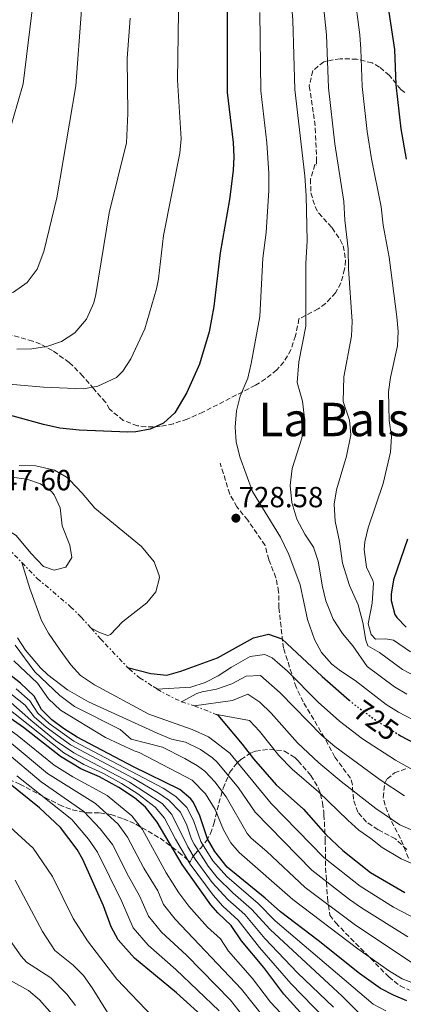
# Model space of a CAD drawing. Units: metres. Extents: x 593489 to 596923, y 4752204 to 4754563.
# Drawn here: x 596379 to 596511, y 4753032 to 4753371 of the extents above; entities that cross this region are included whole.
import ezdxf
from ezdxf.enums import TextEntityAlignment as Align

# ---------------------------------------------------------------- set-up
doc = ezdxf.new("R2010")
doc.units = ezdxf.units.M
doc.header["$MEASUREMENT"] = 0
for name, pattern in [('DGN Style 3', [2.435890702152634, 1.739921930109024, -0.6959687720436097]), ('DGN Style 5', [1.217945351076317, 0.5219765790327072, -0.6959687720436097]), ('DGN Style 7', [3.4798438602180486, 1.565929737098122, -0.6959687720436097, 0.5219765790327072, -0.6959687720436097])]:
    doc.linetypes.add(name, pattern=pattern)
for name, color, linetype, lineweight in [('Balsa-alberca', 142, 'Continuous', 0), ('Cota de curva de nivel directora', 7, 'Continuous', 0), ('Cota de punto acotado terreno', 7, 'Continuous', 0), ('Curva de nivel directora', 30, 'Continuous', 30), ('Curva de nivel directora no vista', 30, 'DGN Style 5', 30), ('Curva de nivel intermedia', 30, 'Continuous', 0), ('Escarpado', 30, 'DGN Style 7', 0), ('Punto acotado terreno (símbolo)', 7, 'Continuous', 0), ('Senda', 7, 'DGN Style 3', 0), ('Texto de rotulación de espacio menor sin especificar', 7, 'Continuous', 0), ('Zona arbolada', 92, 'DGN Style 3', 0)]:
    doc.layers.add(name, color=color, linetype=linetype, lineweight=lineweight)
doc.styles.add('Style-Arial', font='arial.ttf')

# ---------------------------------------------------------------- blocks, each defined once
blk = doc.blocks.new('5PATER')
at = {"layer": 'Balsa-alberca', "linetype": 'Continuous', "lineweight": 0}
h = blk.add_hatch(color=51, dxfattribs=at)
edge = h.paths.add_edge_path()
edge.add_ellipse((0, 0), major_axis=(-0.1095731443231308, -0.1110710700762829), ratio=0.9994222409660317, start_angle=0, end_angle=360)

msp = doc.modelspace()

# ---------------------------------------------------------------- linework, layer by layer
at = {"layer": 'Curva de nivel directora', "color": 30, "linetype": 'Continuous', "lineweight": 30, "flags": 128}
for points, elevation in [([(596502.9999999999, 4753395.730000001), (596508.2100000001, 4753360.870000001)], 750.0000000000001), ([(596450.6399999984, 4753374.270000001), (596450.6600000008, 4753346.04), (596452.6799999991, 4753328.869999999), (596452.9099999993, 4753323.869999999), (596452.7199999995, 4753319.190000001), (596451.4099999996, 4753309.28), (596448.24, 4753290.949999999), (596446.0499999997, 4753272.4), (596444.4600000003, 4753263.730000002), (596441.0799999986, 4753252.630000002), (596436.7899999992, 4753242.830000001), (596432.6399999985, 4753235.91), (596428.7200000002, 4753232.390000001), (596424.1699999993, 4753230.32), (596419.2299999996, 4753229.359999999), (596416.5199999984, 4753229.189999999), (596399.6899999997, 4753229.890000002), (596393.0800000002, 4753230.57), (596387.4499999998, 4753231.830000001), (596373.719999999, 4753235.689999999)], 725.0000000000001), ([(596508.2100000001, 4753360.870000001), (596508.7300000007, 4753348.690000001), (596510.3600000002, 4753333.51), (596512.2199999999, 4753323.08)], 750.0000000000001), ([(596512.7099999995, 4753192.500000001), (596507.8799999993, 4753178.470000001), (596507.0700000002, 4753173.510000001), (596507.0399999988, 4753171.350000001), (596508.3799999999, 4753166.58), (596508.999999999, 4753165.510000002), (596512.1999999997, 4753162.150000002)], 750.0000000000001), ([(596416.3899999987, 4753148.360000002), (596424.3599999994, 4753146.230000001), (596429.9000000004, 4753145.730000002), (596434.7100000004, 4753147.010000001), (596447.3399999993, 4753151.66), (596459.72, 4753158.550000001), (596464.8799999988, 4753159.830000003), (596469.4000000005, 4753158.230000001), (596483.2799999987, 4753145.220000001), (596492.6199999995, 4753137.12)], 725.0000000000007), ([(596512.4799999992, 4753033.689999999), (596507.859999999, 4753035.609999999), (596503.3999999998, 4753037.920000001), (596496.2000000003, 4753043.039999999), (596482.0000000002, 4753054.480000001), (596468.9600000002, 4753064.32), (596463.6799999984, 4753069.039999999), (596450.6200000005, 4753079.710000002), (596446.3600000002, 4753085.080000001), (596443.9199999995, 4753089.439999999), (596441.2899999986, 4753097.340000001), (596439.0800000003, 4753101.84), (596438.1700000005, 4753103.150000002), (596434.3599999995, 4753106.400000002), (596418.4400000006, 4753114.16), (596399.0399999992, 4753124.390000001), (596394.3699999999, 4753127.320000002), (596390.36, 4753130.32), (596386.7199999989, 4753133.840000001), (596384.2800000004, 4753138.480000001), (596379.5199999994, 4753142.880000004), (596373.0700000009, 4753148.000000001)], 675.0000000000001), ([(596481.3200000008, 4753023.760000001), (596470.1499999993, 4753035.970000002), (596463.2400000005, 4753045.12), (596455.5599999981, 4753054.32), (596452.0800000001, 4753059.600000001), (596447.4399999998, 4753063.92), (596444.9999999991, 4753066.720000001), (596435.1199999995, 4753080.560000001), (596426.6199999992, 4753095.15), (596422.5099999986, 4753100.26), (596418.72, 4753103.520000001), (596413.3199999998, 4753107.039999999), (596406.6799999991, 4753110.720000001), (596400.3400000001, 4753113.430000001), (596393.3499999985, 4753117.680000001), (596380.5999999989, 4753127.740000002), (596364.3600000005, 4753138.960000002)], 650.0000000000001), ([(596447.4399999998, 4753131.91), (596455.8399999996, 4753121.99), (596459.7600000001, 4753116.869999999), (596467.5199999985, 4753107.930000001), (596476.9199999997, 4753099.600000001), (596484.5700000006, 4753090.940000001), (596490.4, 4753085.34), (596499.9599999998, 4753077.840000001), (596511.8099999987, 4753070.910000003)], 700.0000000000001), ([(596509.5199999998, 4753125.340000001), (596510.2799999998, 4753124.869999999), (596517.4799999993, 4753121.029999999)], 725.0000000000001), ([(596444.0800000003, 4753026.560000001), (596433.2699999989, 4753036.460000001), (596418.7699999993, 4753048.390000002), (596413.0899999996, 4753054.720000003), (596410.7200000003, 4753059.119999999), (596408.0800000007, 4753066.400000001), (596400.9599999993, 4753082.240000002), (596399.0599999994, 4753085.730000001), (596393.2500000001, 4753093.34), (596386.0700000008, 4753100.070000002), (596375.4400000002, 4753108.640000002)], 625.0000000000001)]:
    msp.add_lwpolyline(points, dxfattribs=dict(at, elevation=elevation))
at = {"layer": 'Curva de nivel directora no vista', "color": 30, "linetype": 'DGN Style 5', "lineweight": 30, "elevation": 725.0000000000005, "flags": 128}
msp.add_lwpolyline([(596492.6199999995, 4753137.12), (596494.629999999, 4753135.380000001), (596502.5999999996, 4753129.59), (596509.5199999998, 4753125.340000001)], dxfattribs=at)
at = {"layer": 'Curva de nivel intermedia', "color": 30, "linetype": 'Continuous', "lineweight": 0, "flags": 128}
for points, elevation in [([(596512.5000000015, 4753139.119999998), (596508.1800000009, 4753141.630000001), (596498.8600000002, 4753148.649999999), (596493.9200000004, 4753155.819999999), (596490.2800000015, 4753160.06), (596487.1299999999, 4753164.939999999), (596484.610000001, 4753171.210000001), (596483.4800000021, 4753176.07), (596482.0000000002, 4753184.929999999), (596480.400000002, 4753189.67), (596477.36, 4753194.15), (596474.5999999995, 4753199.27), (596472.8800000007, 4753205.029999999), (596472.2800000017, 4753210.87), (596472.9600000011, 4753216.71), (596476.3000000005, 4753227.210000001), (596477.0400000004, 4753232.150000001), (596477.1299999999, 4753234.939999999), (596476.5199999996, 4753239.909999999), (596474.7600000005, 4753246.289999999), (596475.3200000015, 4753253.430000001), (596477.6700000007, 4753265.640000001), (596477.6700000007, 4753287.239999999), (596478.1800000003, 4753295.09), (596477.8600000007, 4753310.489999999), (596477.3300000009, 4753317.350000001), (596473.890000001, 4753347.100000001), (596473.2100000015, 4753370.96), (596469.7300000013, 4753415.349999999)], 735.0000000000001), ([(596515.3800000004, 4753145.31), (596510.9700000006, 4753147.65), (596503.0100000009, 4753153.449999998), (596499.0400000013, 4753155.75), (596498.3200000015, 4753157.67), (596497.2799999999, 4753163.75), (596495.6799999995, 4753169.91), (596492.7600000004, 4753176.550000001), (596490.2800000015, 4753184.15), (596489.3200000004, 4753191.59), (596487.8300000018, 4753198.61), (596487.4699999997, 4753204.48), (596488.2400000008, 4753209.429999998), (596491.7500000001, 4753220.959999999), (596493.2200000008, 4753228.359999998), (596492.7200000001, 4753233.349999999), (596490.5699999998, 4753239.76), (596490.7500000009, 4753248.279999998), (596493.4700000011, 4753262.270000001), (596493.6400000011, 4753267.259999999), (596492.3800000004, 4753285.390000001), (596492.2999999999, 4753292.230000001), (596491.0999999996, 4753302.159999999), (596490.7599999999, 4753308.619999999), (596487.7300000011, 4753328.34), (596485.5000000005, 4753347.63), (596484.8800000013, 4753365.929999999), (596481.7800000012, 4753395.890000001)], 740.0000000000001), ([(596492.3899999993, 4753395.810000001), (596496.2400000006, 4753365.88), (596496.690000002, 4753360.899999999), (596497.1200000012, 4753348.159999999), (596498.8300000011, 4753332.58), (596500.36, 4753323.239999999), (596503.6600000013, 4753306.739999999), (596504.2699999993, 4753300.439999998), (596506.4199999997, 4753289.369999999), (596509.0599999994, 4753268.890000001), (596509.4999999997, 4753263.88), (596509.2800000006, 4753258.890000001), (596506.88, 4753248.07), (596506.1800000004, 4753243.13), (596506.3900000005, 4753233.220000001), (596507.2000000018, 4753227.75), (596506.88, 4753222.390000001), (596504.3099999996, 4753211.569999999), (596499.1600000019, 4753196.390000001), (596498.0599999999, 4753191.490000002), (596497.8000000007, 4753188.869999999), (596498.5600000006, 4753182.789999999), (596500.7700000014, 4753178.25), (596500.9600000012, 4753177.269999999), (596500.4800000007, 4753170.470000002), (596499.1600000019, 4753163.350000001), (596500.2000000012, 4753159.67), (596501.6400000007, 4753158.07), (596505.0800000007, 4753158.150000001), (596507.8900000004, 4753157.76), (596513.7599999999, 4753153.67)], 745), ([(596245.3900000006, 4753302.119999999), (596244.6399999997, 4753305.190000001), (596244.9600000015, 4753305.99), (596250.2000000008, 4753306.149999999), (596264.3200000004, 4753302.069999999), (596275.8000000003, 4753299.989999998), (596281.4000000017, 4753299.289999999), (596299.2600000007, 4753295.769999999), (596313.7500000015, 4753291.869999998), (596327.9600000004, 4753289.880000001), (596335.9600000002, 4753289.099999999), (596341.1799999994, 4753288.039999999), (596350.6400000008, 4753289.15), (596355.8700000012, 4753288.909999999), (596359.9600000016, 4753291.77), (596363.4599999996, 4753296.52), (596365.9000000004, 4753300.840000001), (596368.1600000003, 4753305.779999998), (596369.820000001, 4753310.480000001), (596371.740000001, 4753319.23), (596380.4200000003, 4753349.029999998), (596383.8600000001, 4753377.259999999)], 705), ([(596259.5900000008, 4753290.38), (596260.1600000008, 4753296.949999999), (596265.4800000006, 4753298.23), (596271.6400000006, 4753296.550000001), (596278.6800000014, 4753293.829999999), (596284.550000001, 4753292.499999999), (596297.4400000013, 4753290.13), (596306.4800000003, 4753286.71), (596353.0000000012, 4753273.59), (596358.1199999999, 4753273.189999999), (596365.3200000015, 4753273.67), (596371.4400000015, 4753275.109999999), (596377.120000001, 4753277.429999999), (596381.8000000014, 4753280.71), (596385.2400000015, 4753285.349999999), (596387.5599999994, 4753291.350000001), (596392.0800000011, 4753309.83), (596398.6300000002, 4753348.390000001), (596400.5599999991, 4753374.460000001)], 710.0000000000003), ([(596375.6500000004, 4753245.779999999), (596387.4400000009, 4753244.680000001), (596401.2200000008, 4753244.119999998), (596406.1100000015, 4753245.01), (596412.5199999996, 4753248.060000001), (596414.7999999995, 4753250.220000001), (596417.4600000016, 4753254.46), (596422.3299999998, 4753264.779999998), (596426.350000001, 4753278.490000002), (596427.0100000004, 4753281.98), (596428.7600000005, 4753296.83), (596434.3100000004, 4753325.140000002), (596434.790000001, 4753330.099999999), (596433.5500000004, 4753350.249999999), (596433.9500000007, 4753373.84)], 720), ([(596517.03, 4753129.09), (596509.6300000015, 4753132.970000001), (596505.3900000014, 4753135.609999999), (596494.7000000007, 4753143.84), (596489.6, 4753147.189999999), (596486.6500000017, 4753149.519999999), (596483.0900000011, 4753153.529999998), (596480.6800000014, 4753157.909999999), (596478.2800000008, 4753164.789999999), (596475.7500000007, 4753176.779999999), (596471.8800000015, 4753187.189999999), (596469.0400000006, 4753193.109999999), (596459.320000002, 4753208.789999999), (596454.9600000012, 4753220.720000001), (596453.7300000018, 4753225.970000001), (596453.3600000008, 4753230.949999998), (596453.8400000014, 4753236.55), (596455.0799999997, 4753241.59), (596457.7700000008, 4753247.859999999), (596458.940000002, 4753252.829999999), (596461.8600000013, 4753269.019999998), (596462.9600000009, 4753289.099999999), (596464.0600000006, 4753297.949999998), (596464.9600000014, 4753312.359999998), (596465.0300000008, 4753318.269999998), (596464.3400000001, 4753328.689999999), (596462.2700000004, 4753346.57), (596461.8600000013, 4753373.570000002)], 730), ([(596378.2800000011, 4753257.829999999), (596383.4400000023, 4753257.909999999), (596388.6400000012, 4753258.709999999), (596393.600000001, 4753260.470000001), (596398.200000001, 4753263.430000001), (596402.2800000003, 4753268.07), (596404.7600000014, 4753273.67), (596405.480000001, 4753276.630000001), (596410.0800000011, 4753304.630000001), (596415.9999999999, 4753328.789999999), (596416.5200000006, 4753338.87), (596416.2000000009, 4753357.75), (596417.2500000015, 4753371.650000001)], 715.0000000000001), ([(596363.7300000001, 4753200.389999999), (596373.7999999997, 4753196.390000001), (596378.0500000009, 4753193.750000001), (596383.0399999998, 4753187.67), (596387.4000000006, 4753183.029999998), (596391.1600000003, 4753181.75), (596395.1200000009, 4753182.789999999), (596397.2000000019, 4753186.150000001), (596396.4800000022, 4753190.390000002), (596393.8400000002, 4753197.029999999), (596393.2000000009, 4753203.189999999), (596391.110000001, 4753207.699999998), (596390.2000000014, 4753208.789999999), (596386.4000000015, 4753211.429999999), (596381.6699999997, 4753213.069999999), (596370.2800000014, 4753214.550000001), (596365.400000002, 4753215.640000001), (596358.4000000014, 4753218.310000001), (596353.2300000014, 4753218.51), (596352.5600000009, 4753217.910000001), (596351.7600000007, 4753215.99), (596352.5200000006, 4753210.720000001)], 740.0000000000003), ([(596379.0800000012, 4753217.75), (596384.8400000014, 4753217.67), (596391.2400000007, 4753216.149999999), (596395.5800000014, 4753213.65), (596396.5600000004, 4753212.789999997), (596400.8000000005, 4753208.310000001), (596405.0800000009, 4753203.109999999), (596421.1600000008, 4753189.91), (596425.4800000014, 4753184.630000001), (596427.2500000016, 4753179.91), (596427.320000001, 4753179.189999999), (596426.1200000007, 4753174.390000001), (596423.0400000006, 4753170.55), (596414.6000000006, 4753164.069999999), (596410.5599999994, 4753159.67), (596409.6400000007, 4753159.349999999), (596406.6800000013, 4753160.310000001), (596403.8100000013, 4753161.869999998)], 735.0000000000003), ([(596516.0100000007, 4753061.66), (596507.9100000004, 4753065.960000001), (596496.3700000002, 4753073.16), (596483.9300000013, 4753083.02), (596465.7900000007, 4753101.580000001), (596451.5400000014, 4753118.87), (596444.2700000004, 4753124.470000002), (596438.5599999995, 4753126.949999998), (596423.7100000011, 4753132.319999998), (596405.0400000007, 4753142.319999999), (596400.2000000015, 4753145.52), (596396.850000001, 4753149.239999999), (596393.220000001, 4753154.3), (596389.2000000001, 4753160.149999999), (596386.7700000004, 4753164.529999998), (596382.7800000005, 4753175.5), (596380.02, 4753184.41)], 695), ([(596315.5199999994, 4753169.710000001), (596338.8500000003, 4753153.229999999), (596354.9800000016, 4753143.66), (596363.1700000013, 4753135.949999999), (596378.440000002, 4753125.019999999), (596391.110000001, 4753114.779999999), (596397.4900000002, 4753110.749999999), (596409.3099999998, 4753104.300000001), (596417.8200000015, 4753097.350000001), (596421.4900000016, 4753092.57), (596429.7100000004, 4753077.720000001), (596433.9700000007, 4753070.829999999), (596437.4300000007, 4753066.300000001), (596443.8300000001, 4753059.060000001), (596448.3200000006, 4753054.970000001), (596451.100000001, 4753050.739999999), (596459.4100000014, 4753041.4), (596465.5300000014, 4753033.27), (596469.0600000008, 4753029.4)], 645), ([(596512.8600000015, 4753055.719999999), (596496.8700000008, 4753065.619999999), (596492.7800000005, 4753068.489999999), (596479.7899999997, 4753078.679999999), (596460.3200000012, 4753098.539999999), (596454.5800000012, 4753106.930000001), (596447.2499999999, 4753115.759999999), (596445.6400000005, 4753117.27), (596441.4800000008, 4753120.07), (596436.320000002, 4753122.679999999), (596431.4500000017, 4753123.73), (596426.57, 4753125.73), (596402.9300000007, 4753136.55), (596395.7400000001, 4753140.679999999), (596388.9699999997, 4753145.830000001), (596386.4800000021, 4753148.159999999), (596381.2800000008, 4753154.319999999), (596378.5500000016, 4753158.509999999)], 690), ([(596377.7400000002, 4753156.029999999), (596384.4800000016, 4753146.880000001), (596393.1200000005, 4753138.640000001), (596398.0800000003, 4753134.960000001), (596413.8000000004, 4753126.960000001), (596417.6600000005, 4753123.710000001), (596428.3600000005, 4753120.890000001), (596436.1100000021, 4753116.970000001), (596440.4400000015, 4753114.470000001), (596442.9500000017, 4753112.640000001), (596446.4200000007, 4753109.029999998), (596450.3300000001, 4753103.829999999), (596457.5100000015, 4753091.25), (596458.8799999995, 4753089.67), (596464.3300000011, 4753085.060000001), (596477.540000001, 4753072.720000001), (596494.7600000009, 4753059.710000001), (596514.3200000009, 4753046.710000002)], 684.9999999999999), ([(596517.3899999999, 4753111.519999999), (596508.5200000006, 4753116.439999998), (596497.2599999999, 4753123.74), (596489.3099999992, 4753129.810000001), (596481.9700000011, 4753136.430000001), (596471.4200000011, 4753147.009999999), (596466.1100000005, 4753151.67), (596463.5700000012, 4753152.82), (596458.6100000013, 4753152.06), (596452.0900000012, 4753148.430000001), (596447.5200000004, 4753145.429999998), (596443.0600000012, 4753143.180000001), (596438.1700000005, 4753141.519999999), (596426.6000000013, 4753140.88)], 720), ([(596520.4499999998, 4753037.63), (596510.8400000008, 4753041.28), (596506.5500000014, 4753043.849999998), (596495.6100000002, 4753051.550000001), (596473.2500000017, 4753068.520000001), (596454.7500000012, 4753084.689999999), (596451.87, 4753088.08), (596449.3900000012, 4753092.470000001), (596446.5400000013, 4753099.459999999), (596443.2199999999, 4753104.84), (596438.66, 4753109.520000001), (596420.4099999998, 4753119.100000001), (596418.5999999993, 4753119.679999999), (596408.730000001, 4753124.239999998), (596393.3600000018, 4753133.680000001), (596389.1200000017, 4753137.599999999), (596385.4400000004, 4753142.88), (596377.280000002, 4753150.560000001)], 680), ([(596511.640000001, 4753104.220000001), (596503.2800000013, 4753109.720000002), (596487.690000001, 4753121.109999999), (596483.2600000009, 4753124.889999999), (596468.8600000018, 4753139.560000001), (596462.1500000019, 4753145.58), (596457.1400000005, 4753145.369999998), (596452.3000000013, 4753142.679999999), (596447.0000000017, 4753140.869999998), (596442.0399999997, 4753139.980000001), (596440.2400000005, 4753139.349999999), (596434.9200000007, 4753136.55)], 715.0000000000001), ([(596369.5900000007, 4753144.38), (596381.16, 4753135.32), (596384.2699999993, 4753131.4), (596388.4199999999, 4753127.759999999), (596396.7599999993, 4753121.699999999), (596418.2700000008, 4753110.269999999), (596426.9200000009, 4753105.249999999), (596430.5399999997, 4753102.75), (596434.5600000008, 4753098.539999999), (596436.8099999994, 4753094.079999999), (596438.3899999995, 4753089.34), (596439.2800000014, 4753087.550000001), (596444.1000000006, 4753080.050000002), (596447.2099999996, 4753076.140000001), (596452.5400000005, 4753070.789999999), (596459.0400000004, 4753065.259999999), (596465.3900000006, 4753058.17), (596490.2500000002, 4753035.320000002), (596498.050000001, 4753027.520000001)], 665.0000000000001), ([(596378.0900000011, 4753140.980000001), (596382.7200000002, 4753136.900000001), (596385.5000000007, 4753132.619999998), (596389.4000000011, 4753129.050000001), (596397.9000000015, 4753123.039999999), (596428.5800000017, 4753106.82), (596433.0200000008, 4753103.999999999), (596436.8099999994, 4753100.180000001), (596439.0500000012, 4753095.710000001), (596441.5800000015, 4753088.489999999), (596445.7400000012, 4753081.779999999), (596450.5100000009, 4753076.399999999), (596461.3600000006, 4753067.15), (596467.1699999998, 4753061.24), (596500.8600000007, 4753032.599999999), (596505.2500000006, 4753030.199999998)], 670), ([(596524.5100000012, 4753087.859999998), (596510.1100000021, 4753094.23), (596501.8100000006, 4753099.810000001), (596489.8200000012, 4753109.119999997), (596482.1499999999, 4753115.529999998), (596474.8400000009, 4753122.369999998), (596465.7400000015, 4753132.569999999), (596461.8300000001, 4753136.38), (596457.7199999995, 4753139.189999999), (596452.5100000014, 4753136.930000001), (596439.3399999995, 4753135.079999999)], 710.0000000000005), ([(596373.7999999997, 4753135.31), (596394.4900000007, 4753119.02), (596401.3100000002, 4753114.970000001), (596408.150000002, 4753111.869999999), (596414.3400000012, 4753108.460000001), (596419.9300000014, 4753104.890000001), (596425.9100000006, 4753100.32), (596429.1100000015, 4753096.489999999), (596432.8500000008, 4753089.24), (596437.9000000001, 4753080.640000001), (596445.8700000007, 4753069.98), (596449.1400000008, 4753066.210000001), (596454.4000000001, 4753061.48), (596461.820000001, 4753052.029999999), (596472.5200000008, 4753039.669999998), (596484.2900000013, 4753027.609999999)], 655), ([(596375.2300000001, 4753137.199999998), (596383.050000001, 4753130.180000001), (596391.5600000003, 4753123.269999999), (596397.9000000015, 4753118.939999999), (596417.0000000012, 4753108.939999999), (596428.2400000019, 4753101.539999999), (596431.6000000014, 4753097.819999998), (596437.0700000009, 4753086.67), (596439.6200000012, 4753082.369999999)], 660), ([(596520.7500000015, 4753078.130000002), (596510.4600000008, 4753082.579999999), (596503.980000001, 4753086.390000001), (596500.1000000007, 4753089.569999998), (596495.9500000001, 4753092.359999998), (596492.11, 4753095.829999999), (596482.0600000005, 4753105.589999998), (596472.9700000001, 4753113.4), (596468.4800000018, 4753118.09), (596461.7500000016, 4753126.480000001), (596458.2900000017, 4753130.07), (596452.7300000006, 4753131.17), (596446.5200000012, 4753132.31)], 705), ([(596376.2800000006, 4753122.31), (596388.8800000004, 4753111.890000001), (596405.290000001, 4753101.560000001)], 640.0000000000001), ([(596311.1200000006, 4753118.460000001), (596314.9400000006, 4753115.230000001), (596318.4499999997, 4753113.230000001), (596323.0499999998, 4753111.3), (596334.8800000006, 4753107.249999999), (596339.350000001, 4753104.88), (596342.0900000012, 4753102.140000001), (596343.79, 4753097.439999999), (596347.5700000019, 4753081.259999999), (596350.4199999997, 4753072.220000001), (596353.1900000012, 4753068.08), (596356.4500000001, 4753064.24), (596360.0399999998, 4753057.779999998), (596363.2800000008, 4753052.78), (596366.4300000002, 4753048.649999999), (596369.7600000006, 4753044.92), (596371.8700000006, 4753042.99), (596382.2599999999, 4753037.25), (596386.0999999997, 4753034.060000001), (596390.4200000004, 4753029.069999999)], 605), ([(596374.1200000015, 4753119.59), (596386.6500000019, 4753108.99), (596401.2800000011, 4753098.82), (596406.9200000005, 4753092.850000001), (596411.2200000009, 4753087.4), (596416.6600000014, 4753076.52), (596420.5199999993, 4753069.779999998)], 635), ([(596378.240000001, 4753111.060000001), (596397.26, 4753096.08), (596402.990000001, 4753089.289999999), (596406.0900000012, 4753084.819999999), (596414.300000001, 4753068.09), (596418.310000001, 4753058.75), (596423.4299999995, 4753052.869999999), (596433.0099999995, 4753044.489999999), (596447.9100000014, 4753030.27)], 630), ([(596405.290000001, 4753101.560000001), (596413.1299999999, 4753094.449999998), (596416.3600000018, 4753089.980000001), (596421.97, 4753079.31), (596426.74, 4753071.470000001), (596428.7500000015, 4753066.800000002), (596432.7600000014, 4753061.819999999), (596455.5700000015, 4753037.689999998), (596463.550000001, 4753027.67)], 640.0000000000001), ([(596369.1799999995, 4753099.529999998), (596383.9100000015, 4753086.210000002), (596390.5800000012, 4753076.459999999), (596397.6700000013, 4753061.96), (596402.5900000009, 4753054.310000001), (596412.6400000004, 4753041.170000001), (596425.1100000005, 4753028.180000001)], 620), ([(596439.6200000012, 4753082.369999999), (596445.5100000009, 4753074.359999998), (596450.8399999996, 4753068.5), (596456.7200000003, 4753063.369999998), (596463.6000000002, 4753055.100000001), (596474.8900000001, 4753043.37), (596487.2700000008, 4753031.470000001)], 660), ([(596377.6599999998, 4753075.140000001), (596387.070000002, 4753057.489999999), (596391.300000001, 4753051.05), (596397.6800000003, 4753045.980000001), (596401.2000000007, 4753042.429999999), (596404.2300000016, 4753038.15), (596409.4700000008, 4753029.63)], 615.0000000000001), ([(596420.5199999993, 4753069.779999998), (596423.5300000003, 4753062.769999999), (596428.100000001, 4753057.349999999), (596436.6200000015, 4753049.349999999), (596451.7400000005, 4753033.98), (596458.0500000003, 4753025.939999999)], 635), ([(596373.5899999995, 4753057.92), (596379.8200000012, 4753049.069999999), (596381.5800000002, 4753047.02), (596389.9700000011, 4753041.609999998), (596395.4800000008, 4753036.01), (596398.5200000008, 4753032.04)], 610)]:
    msp.add_lwpolyline(points, dxfattribs=dict(at, elevation=elevation))
at = {"layer": 'Escarpado', "color": 30, "linetype": 'DGN Style 7', "lineweight": 0, "extrusion": (0.618802768870971, 0.5162489516574791, 0.5920896495887878), "elevation": 2823300.68506914, "flags": 128}
msp.add_lwpolyline([(3267704.787967185, -2073439.676716927), (3267701.247040105, -2073441.835868476), (3267696.133234954, -2073445.781904065)], dxfattribs=at)
at = {"layer": 'Escarpado', "color": 30, "linetype": 'DGN Style 7', "lineweight": 0, "extrusion": (0.6942942066138951, -0.2309078019267835, 0.6816429722895435), "elevation": -682947.6287149461, "flags": 128}
msp.add_lwpolyline([(4698465.741426655, 637216.1336932834), (4698465.741426655, 637209.3001510107)], dxfattribs=at)
at = {"layer": 'Escarpado', "color": 30, "linetype": 'DGN Style 7', "lineweight": 0, "extrusion": (-0.3446843935903443, -0.9385554575489876, 0.01750205474414679), "elevation": -4666651.775564, "flags": 128}
msp.add_lwpolyline([(-1078705.313244578, 82398.61606555419), (-1078701.09114215, 82401.38648990754), (-1078697.61846199, 82391.47497173362)], dxfattribs=at)
at = {"layer": 'Escarpado', "color": 30, "linetype": 'DGN Style 7', "lineweight": 0, "extrusion": (0.8653769556126998, -0.3762508491977293, 0.3309955032511514), "elevation": -1271986.35082386, "flags": 128}
msp.add_lwpolyline([(4596774.117897276, 446916.2493641493), (4596774.117897276, 446913.2185226819)], dxfattribs=at)
at = {"layer": 'Escarpado', "color": 30, "linetype": 'DGN Style 7', "lineweight": 0}
for points in [[(596363.7300000001, 4753200.389999999, 740.0000000000005), (596365.030000001, 4753199.220000001, 738.6000000000058), (596370.2400000012, 4753194.470000001, 724.860000000001), (596380.02, 4753184.41, 695)], [(596380.02, 4753184.41, 695), (596385.3200000019, 4753178.949999999, 738.8500000000067), (596396.7999999997, 4753169.189999999, 737.1699999999983), (596400.4000000005, 4753165.679999999, 736.2200000000012), (596403.8100000013, 4753161.869999998, 735.0000000000005)], [(596403.8100000013, 4753161.869999998, 735.0000000000005), (596407.0900000003, 4753158.16, 733.0099999999949), (596408.6799999997, 4753156.470000001, 731.6999999999972), (596416.390000001, 4753148.359999998, 725.1199999999953), (596416.8800000005, 4753147.829999999, 724.6999999999972), (596420.5300000005, 4753144.82, 722.8500000000058), (596425.1600000019, 4753141.729999999, 720.6999999999972), (596426.6000000013, 4753140.88, 719.9199999999983)]]:
    msp.add_polyline3d(points, dxfattribs=at)
at = {"layer": 'Senda', "color": 7, "linetype": 'DGN Style 3', "lineweight": 0}
msp.add_polyline3d([(596512.4299999999, 4753085.750000001, 705.9600000000065), (596508.5100000016, 4753089.41, 707.729999999996), (596502.5599999971, 4753092.550000001, 709.5299999999991), (596498.6400000011, 4753095.190000001, 710.6100000000006), (596495.6000000013, 4753098.550000002, 711.570000000007), (596494.0799999969, 4753103.029999999, 710.2799999999991), (596493.7699999984, 4753108, 710.350000000006), (596493.0799999977, 4753110.230000001, 711.1100000000006), (596487.6799999998, 4753117.510000001, 715.3500000000058), (596484.1599999995, 4753124.150000001, 716.7299999999959), (596476.8000000012, 4753136.470000002, 719.9700000000012), (596474.3999999984, 4753141.51, 721.050000000003), (596470.0100000007, 4753154.980000001, 724.1999999999972), (596468.4400000017, 4753168.949999999, 726.75), (596468.3599999989, 4753174.310000001, 727.7700000000042), (596467.4200000024, 4753179.210000001, 727.7700000000042), (596464.9600000014, 4753185.430000002, 727.8899999999995), (596463.6799999984, 4753190.279999999, 728.300000000003), (596457.7199999995, 4753198.949999999, 728.6100000000007), (596453.9599999998, 4753203.59, 728.4900000000054), (596451.5300000003, 4753207.980000002, 728.3899999999995), (596448.2399999978, 4753218.550000003, 727.7100000000065)], dxfattribs=at)
at = {"layer": 'Zona arbolada', "color": 92, "linetype": 'DGN Style 3', "lineweight": 0}
for points in [[(596511.7999999998, 4753345.99, 752.320000000007), (596510.3600000005, 4753347.109999999, 750.6999999999972), (596506.4500000002, 4753351.91, 747.820000000007), (596503.0599999996, 4753354.810000001, 745.7299999999959), (596500.4900000002, 4753356.230000001, 744.4600000000065), (596495.29, 4753357.51, 743.2599999999949), (596489.5700000003, 4753357.67, 740.4400000000023), (596483.8899999997, 4753356.630000001, 738.4600000000065), (596480.0700000003, 4753353.52, 737.6300000000047), (596478.8899999997, 4753348.24, 737.7299999999959), (596480.3600000005, 4753338.710000001, 738.5200000000042), (596480.9800000006, 4753333.75, 738.6399999999995), (596481.4299999997, 4753323.310000001, 738.5399999999936), (596481.4000000004, 4753321.029999999, 738.5200000000042), (596480.7999999998, 4753321.27, 738.5200000000042), (596479.3300000001, 4753316.32, 738.5200000000042), (596479.4400000004, 4753311.51, 738.5200000000042), (596480.9199999999, 4753306.779999999, 738.5200000000042), (596482.1600000003, 4753304.550000001, 738.5200000000042), (596486.7599999999, 4753299.51, 738.5200000000042), (596489.5599999996, 4753295.380000001, 738.7100000000065), (596490.5999999996, 4753293.27, 738.820000000007), (596491.3899999997, 4753288.289999999, 738.9799999999959), (596491.04, 4753285.27, 739.0599999999977), (596489.7400000002, 4753280.5, 739.1199999999953), (596487.9199999999, 4753277.189999999, 739.1199999999953), (596484.5, 4753273.439999999, 739.0800000000019), (596481.9600000001, 4753271.67, 739.0599999999977), (596475.3600000005, 4753268.230000001, 739.0599999999977), (596474.2000000002, 4753262.380000001, 738.6000000000058), (596472.5599999996, 4753257.59, 737.679999999993), (596470.1600000003, 4753253.380000001, 736.2899999999936), (596467.6799999997, 4753250.630000001, 735.2200000000012), (596463.8899999997, 4753247.529999999, 734.070000000007), (596460.3600000005, 4753245.350000001, 733.3600000000006), (596442.3200000003, 4753236.130000001, 731.529999999999), (596436.9199999999, 4753233.75, 731.3800000000047), (596432.1600000003, 4753232.15, 731.1900000000023), (596427.6399999997, 4753231.189999999, 730.9600000000065), (596422.6600000003, 4753231.029999999, 730.5200000000042), (596419.7999999998, 4753231.430000001, 730.179999999993), (596414.9199999999, 4753233.27, 727), (596410.2000000002, 4753237.189999999, 725.9199999999983), (596408.8399999999, 4753239.51, 725.3800000000047), (596404.7199999997, 4753244.15, 723.3999999999943), (596401, 4753248.470000001, 722.5), (596397.5099999999, 4753252.050000001, 722.3600000000006), (596396.2800000003, 4753253.189999999, 722.0200000000042), (596390.5199999996, 4753257.350000001, 719.320000000007), (596386.4100000003, 4753259.529999999, 717.5599999999977), (596383.7599999999, 4753260.550000001, 716.5599999999977), (596375.7999999998, 4753262.789999999, 715.3000000000029)], [(596511.7999999998, 4753345.99, 752.320000000007), (596510.3600000005, 4753347.109999999, 750.6999999999972), (596506.4500000002, 4753351.91, 747.820000000007), (596503.0599999996, 4753354.810000001, 745.7299999999959), (596500.4900000002, 4753356.230000001, 744.4600000000065), (596495.29, 4753357.51, 743.2599999999949), (596489.5700000003, 4753357.67, 740.4400000000023), (596483.8899999997, 4753356.630000001, 738.4600000000065), (596480.0700000003, 4753353.52, 737.6300000000047), (596478.8899999997, 4753348.24, 737.7299999999959), (596480.3600000005, 4753338.710000001, 738.5200000000042), (596480.9800000006, 4753333.75, 738.6399999999995), (596481.4299999997, 4753323.310000001, 738.5399999999936), (596481.4000000004, 4753321.029999999, 738.5200000000042), (596480.7999999998, 4753321.27, 738.5200000000042), (596479.3300000001, 4753316.32, 738.5200000000042), (596479.4400000004, 4753311.51, 738.5200000000042), (596480.9199999999, 4753306.779999999, 738.5200000000042), (596482.1600000003, 4753304.550000001, 738.5200000000042), (596486.7599999999, 4753299.51, 738.5200000000042), (596489.5599999996, 4753295.380000001, 738.7100000000065), (596490.5999999996, 4753293.27, 738.820000000007), (596491.3899999997, 4753288.289999999, 738.9799999999959), (596491.04, 4753285.27, 739.0599999999977), (596489.7400000002, 4753280.5, 739.1199999999953), (596487.9199999999, 4753277.189999999, 739.1199999999953), (596484.5, 4753273.439999999, 739.0800000000019), (596481.9600000001, 4753271.67, 739.0599999999977), (596475.3600000005, 4753268.230000001, 739.0599999999977), (596474.2000000002, 4753262.380000001, 738.6000000000058), (596472.5599999996, 4753257.59, 737.679999999993), (596470.1600000003, 4753253.380000001, 736.2899999999936), (596467.6799999997, 4753250.630000001, 735.2200000000012), (596463.8899999997, 4753247.529999999, 734.070000000007), (596460.3600000005, 4753245.350000001, 733.3600000000006), (596442.3200000003, 4753236.130000001, 731.529999999999), (596436.9199999999, 4753233.75, 731.3800000000047), (596432.1600000003, 4753232.15, 731.1900000000023), (596427.6399999997, 4753231.189999999, 730.9600000000065), (596422.6600000003, 4753231.029999999, 730.5200000000042), (596419.7999999998, 4753231.430000001, 730.179999999993), (596414.9199999999, 4753233.27, 727), (596410.2000000002, 4753237.189999999, 725.9199999999983), (596408.8399999999, 4753239.51, 725.3800000000047), (596404.7199999997, 4753244.15, 723.3999999999943), (596401, 4753248.470000001, 722.5), (596397.5099999999, 4753252.050000001, 722.3600000000006), (596396.2800000003, 4753253.189999999, 722.0200000000042), (596390.5199999996, 4753257.350000001, 719.320000000007), (596386.4100000003, 4753259.529999999, 717.5599999999977), (596383.7599999999, 4753260.550000001, 716.5599999999977), (596375.7999999998, 4753262.789999999, 715.3000000000029)], [(596373.3799999999, 4753110.91, 627.3099999999977), (596379.3200000003, 4753108.16, 629.5599999999977), (596392.9299999997, 4753101.09, 634.3999999999943), (596397.3200000003, 4753099.350000001, 635.9700000000012), (596402.4299999997, 4753098.369999999, 638.2599999999948), (596406.8799999999, 4753098.300000001, 640.7200000000012), (596410.6399999997, 4753097.76, 642.6999999999971), (596414.9600000001, 4753096.33, 644.7700000000041), (596419.2400000002, 4753094.430000001, 646.570000000007), (596427.5999999996, 4753089.600000001, 648.6999999999971), (596431.75, 4753086.550000001, 649.0399999999936), (596433.9600000001, 4753084.800000001, 649.6600000000036), (596436.4199999999, 4753082.77, 652.679999999993), (596437.5499999998, 4753081.640000001, 657.3800000000047), (596437.9100000003, 4753081.33, 663.0500000000029), (596438.0499999998, 4753081.77, 668.9900000000052), (596438.5499999998, 4753082.880000001, 674.4700000000012), (596439.4800000006, 4753084.08, 677.8000000000029), (596441.4400000004, 4753086.119999999, 681.75), (596443.5300000003, 4753088.66, 685.6300000000047), (596444.9199999999, 4753091.199999999, 688.6600000000036), (596446.0899999999, 4753094.59, 692.3099999999977), (596447.79, 4753101.619999999, 699.3500000000058), (596449.2400000002, 4753106.800000001, 703.4199999999983), (596451.4800000006, 4753112.24, 706.4199999999983), (596454.1500000004, 4753115.630000001, 708.8999999999943), (596455.3600000005, 4753116.710000001, 709.779999999999), (596459.1699999999, 4753119.130000001, 711.8999999999943), (596460.4000000004, 4753119.59, 712.4199999999983), (596465.1799999997, 4753120.230000001, 713.75), (596470.3600000005, 4753119.600000001, 713.9799999999959), (596473.9800000006, 4753117.359999999, 711.2899999999936), (596475.1200000001, 4753116.230000001, 710.5), (596479.4000000004, 4753111.189999999, 708.7599999999949), (596482.0099999999, 4753106.960000001, 707.3099999999977), (596482.7599999999, 4753104.869999999, 706.4799999999959), (596483.4800000006, 4753101.779999999, 702.8800000000047), (596483.8799999999, 4753098.789999999, 698.5200000000041), (596483.9600000001, 4753097.67, 697.779999999999), (596484.4000000004, 4753089.119999999, 694.6000000000058), (596484.5199999996, 4753079.41, 692.1600000000036), (596485.2000000002, 4753068.960000001, 687.279999999999), (596485.9600000001, 4753063.119999999, 683.7400000000052), (596488, 4753060.480000001, 682.8399999999965), (596506.2400000002, 4753041.92, 684.1600000000036), (596510.2000000002, 4753038.83, 684.3000000000029), (596513.4000000004, 4753037.359999999, 684.3999999999943)], [(596373.3799999999, 4753110.91, 627.3099999999977), (596379.3200000003, 4753108.16, 629.5599999999977), (596392.9299999997, 4753101.09, 634.3999999999943), (596397.3200000003, 4753099.350000001, 635.9700000000012), (596402.4299999997, 4753098.369999999, 638.2599999999948), (596406.8799999999, 4753098.300000001, 640.7200000000012), (596410.6399999997, 4753097.76, 642.6999999999971), (596414.9600000001, 4753096.33, 644.7700000000041), (596419.2400000002, 4753094.430000001, 646.570000000007), (596427.5999999996, 4753089.600000001, 648.6999999999971), (596431.75, 4753086.550000001, 649.0399999999936), (596433.9600000001, 4753084.800000001, 649.6600000000036), (596436.4199999999, 4753082.77, 652.679999999993), (596437.5499999998, 4753081.640000001, 657.3800000000047), (596437.9100000003, 4753081.33, 663.0500000000029), (596438.0499999998, 4753081.77, 668.9900000000052), (596438.5499999998, 4753082.880000001, 674.4700000000012), (596439.4800000006, 4753084.08, 677.8000000000029), (596441.4400000004, 4753086.119999999, 681.75), (596443.5300000003, 4753088.66, 685.6300000000047), (596444.9199999999, 4753091.199999999, 688.6600000000036), (596446.0899999999, 4753094.59, 692.3099999999977), (596447.79, 4753101.619999999, 699.3500000000058), (596449.2400000002, 4753106.800000001, 703.4199999999983), (596451.4800000006, 4753112.24, 706.4199999999983), (596454.1500000004, 4753115.630000001, 708.8999999999943), (596455.3600000005, 4753116.710000001, 709.779999999999), (596459.1699999999, 4753119.130000001, 711.8999999999943), (596460.4000000004, 4753119.59, 712.4199999999983), (596465.1799999997, 4753120.230000001, 713.75), (596470.3600000005, 4753119.600000001, 713.9799999999959), (596473.9800000006, 4753117.359999999, 711.2899999999936), (596475.1200000001, 4753116.230000001, 710.5), (596479.4000000004, 4753111.189999999, 708.7599999999949), (596482.0099999999, 4753106.960000001, 707.3099999999977), (596482.7599999999, 4753104.869999999, 706.4799999999959), (596483.4800000006, 4753101.779999999, 702.8800000000047), (596483.8799999999, 4753098.789999999, 698.5200000000041), (596483.9600000001, 4753097.67, 697.779999999999), (596484.4000000004, 4753089.119999999, 694.6000000000058), (596484.5199999996, 4753079.41, 692.1600000000036), (596485.2000000002, 4753068.960000001, 687.279999999999), (596485.9600000001, 4753063.119999999, 683.7400000000052), (596488, 4753060.480000001, 682.8399999999965), (596506.2400000002, 4753041.92, 684.1600000000036), (596510.2000000002, 4753038.83, 684.3000000000029), (596513.4000000004, 4753037.359999999, 684.3999999999943)], [(596513, 4753082.789999999, 711.6399999999995), (596510.2400000002, 4753089.51, 713.3800000000047), (596506.7199999997, 4753096.390000001, 715.4799999999959), (596504.9900000002, 4753101.01, 716.5399999999936), (596504.3200000003, 4753103.59, 717.1600000000036), (596504.8099999996, 4753108.34, 718.3999999999943), (596505.6799999997, 4753109.99, 718.8399999999965), (596508.2000000002, 4753112.07, 719.679999999993), (596512.8499999996, 4753113.699999999, 720.6199999999953)], [(596513, 4753082.789999999, 711.6399999999995), (596510.2400000002, 4753089.51, 713.3800000000047), (596506.7199999997, 4753096.390000001, 715.4799999999959), (596504.9900000002, 4753101.01, 716.5399999999936), (596504.3200000003, 4753103.59, 717.1600000000036), (596504.8099999996, 4753108.34, 718.3999999999943), (596505.6799999997, 4753109.99, 718.8399999999965), (596508.2000000002, 4753112.07, 719.679999999993), (596512.8499999996, 4753113.699999999, 720.6199999999953)]]:
    msp.add_polyline3d(points, dxfattribs=at)

# ---------------------------------------------------------------- block references
at = {"layer": 'Punto acotado terreno (símbolo)', "color": 7, "linetype": 'Continuous', "lineweight": 0, "xscale": 10, "yscale": 10, "zscale": 10}
msp.add_blockref('5PATER', (596453.6400000004, 4753199.670000002, 728.5800000000019), dxfattribs=at)

# ---------------------------------------------------------------- texts
at = {"layer": 'Cota de curva de nivel directora', "color": 7, "linetype": 'Continuous', "lineweight": 0, "style": 'Style-Arial'}
msp.add_text('725', height=7.000000000000002, rotation=324.02564, dxfattribs=at).set_placement((596501.8546929075, 4753130.133314308, 725), align=Align.MIDDLE_CENTER)
at = {"layer": 'Cota de punto acotado terreno', "color": 7, "linetype": 'Continuous', "lineweight": 0, "style": 'Style-Arial'}
for s, p in [('747.60', (596367.8799999991, 4753209.26, 747.6000000000058)), ('728.58', (596454.6000000014, 4753203.42, 728.5800000000019))]:
    msp.add_text(s, height=7.000000000000002, dxfattribs=at).set_placement(p)
at = {"layer": 'Texto de rotulación de espacio menor sin especificar', "color": 7, "linetype": 'Continuous', "lineweight": 0, "style": 'Style-Arial'}
msp.add_text('La Balsa', height=11.5, dxfattribs=at).set_placement((596491.7599155583, 4753233.60001, 734.8300000000019), align=Align.MIDDLE_CENTER)

doc.saveas('drawing.dxf')
